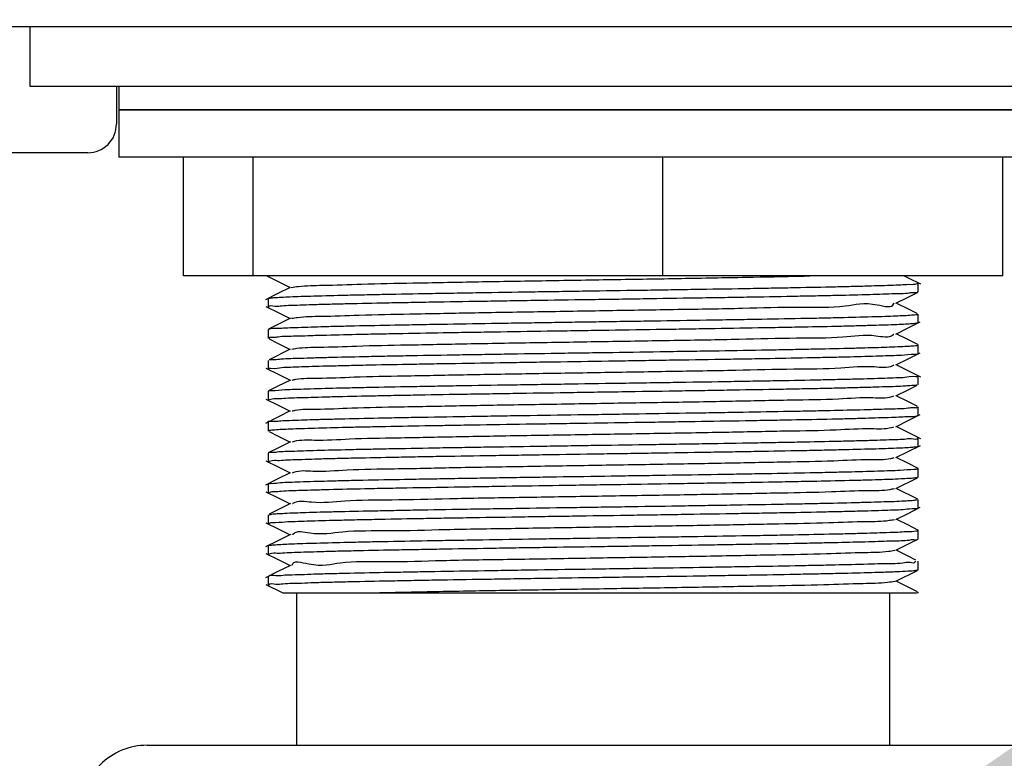
# Model space of a CAD drawing. Units: inches. Extents: x 0.2 to 10.8, y 0.2 to 8.2.
# Drawn here: x 4.9 to 5.1, y 6.5 to 6.6 of the extents above; entities that cross this region are included whole.
import ezdxf

# ---------------------------------------------------------------- set-up
doc = ezdxf.new("R2010")
doc.units = ezdxf.units.IN
doc.header["$MEASUREMENT"] = 0
doc.linetypes.add('PHANTOM', pattern=[0.49999999999999994, 0.25, -0.05, 0.05, -0.05, 0.05, -0.05])
doc.layers.add('TXT', color=7, linetype='PHANTOM', lineweight=50)
doc.styles.get("Standard").update_dxf_attribs({"font": 'ARIAL.TTF'})
doc.dimstyles.new('SLDDIMSTYLE0', dxfattribs={"dimtxt": 0.18, "dimasz": 0.12, "dimexe": 0, "dimexo": 0.0625, "dimgap": 0, "dimtad": 0, "dimtih": 1, "dimtoh": 1, "dimdec": 0, "dimrnd": 1e-09, "dimzin": 0, "dimdsep": 46, "dimlunit": 5, "dimtxsty": 'Standard', "dimsah": 1, "dimcen": 0.09, "dimadec": 0, "dimazin": 0, "dimtfac": 0.12, "dimtdec": 0, "dimtofl": 0, "dimtmove": 0, "dimatfit": 3, "dimfxl": 0, "dimfrac": 2, "dimtolj": 1, "dimtzin": 0, "dimarcsym": 0})

msp = doc.modelspace()

# ---------------------------------------------------------------- linework, layer by layer
at = {"color": 7, "linetype": 'Continuous', "lineweight": 25}
for p, q in [((5.137426679638978, 6.597320803077997), (4.855260017030121, 6.597320803077997)), ((4.897385014287446, 6.597320803077997), (4.897385014287446, 6.5869041678563)), ((4.897385014287446, 6.5869041678563), (5.095301676270611, 6.5869041678563)), ((4.912593346932823, 6.5869041678563), (4.912593346932823, 6.580204218588019)), ((4.913010009897275, 6.5869041678563), (4.913010009897275, 6.582737513767622)), ((4.913010009897275, 6.582737513767622), (4.913010009897275, 6.574404205590264)), ((4.913010009897275, 6.582737513767622), (4.996343344800998, 6.582737513767622)), ((5.079676680660783, 6.582737513767622), (4.913010009897275, 6.582737513767622)), ((4.996343344800998, 6.582737513767622), (5.079676680660783, 6.582737513767622)), ((4.907593342471079, 6.575204214126276), (4.601135012703856, 6.575204214126276)), ((5.079676680660783, 6.574404205590264), (4.913010009897275, 6.574404205590264)), ((4.924404368824224, 6.553570837370224), (4.924404368824224, 6.574404205590264)), ((4.936645559079616, 6.553570837370224), (4.936645559079616, 6.574404205590264)), ((5.008584539353821, 6.553570837370224), (5.008584539353821, 6.574404205590264)), ((5.068282321733834, 6.553570837370224), (5.068282321733834, 6.574404205590264)), ((4.936645559079616, 6.553570837370224), (4.924404368824224, 6.553570837370224)), ((5.008584539353821, 6.553570837370224), (4.936645559079616, 6.553570837370224)), ((4.939260008877269, 6.553570837370224), (4.939260008877269, 6.553453798722265)), ((5.068282321733834, 6.553570837370224), (5.008584539353821, 6.553570837370224)), ((5.053423204498735, 6.552312647460496), (5.053363065749019, 6.552330442810478)), ((5.053426675569749, 6.550742158936247), (5.053426675569749, 6.552302967572318)), ((4.939260008877269, 6.549591132233005), (4.939260008877269, 6.548029541383748)), ((5.053426675569749, 6.54531457719169), (5.053426675569749, 6.546875776934355)), ((4.939260008877269, 6.544160519412353), (4.939260008877269, 6.542599612999632)), ((5.053426675569749, 6.539887875436968), (5.053426675569749, 6.541448195189798)), ((4.943149447835027, 6.540694923891652), (4.939446413946124, 6.53884244751384)), ((4.939260008877269, 6.538735675413947), (4.939260008877269, 6.537174084564689)), ((5.053878935345205, 6.53580570037238), (5.049586430488143, 6.537952973344677)), ((5.053426675569749, 6.534458924819335), (5.053426675569749, 6.53601953790211)), ((4.939260008877269, 6.533305551476536), (4.939260008877269, 6.531743471744035)), ((5.053426675569749, 6.529033103054446), (5.053426675569749, 6.530592836147388)), ((4.939260008877269, 6.527880805254777), (4.939260008877269, 6.526318334415685)), ((5.053426675569749, 6.523603468000276), (5.053426675569749, 6.525163885529755)), ((4.939260008877269, 6.522451170200608), (4.939260008877269, 6.520888797138163)), ((5.053426675569749, 6.518177939565333), (5.053426675569749, 6.519738650424756)), ((4.939260008877269, 6.517025055105774), (4.939260008877269, 6.515462975373275)), ((5.049534003871558, 6.516217224437902), (5.053288578276171, 6.518095611627503)), ((5.053350263119139, 6.514359468121085), (5.049585428277498, 6.516242939696394)), ((5.053426675569749, 6.512747326744679), (5.053426675569749, 6.514308819817289)), ((4.939260008877269, 6.511595420051604), (4.939260008877269, 6.510034415862235)), ((4.939263644946375, 6.510024344867465), (4.939378477508709, 6.510006060634242)), ((5.053426675569749, 6.507321798309736), (5.053426675569749, 6.508883975818883)), ((5.049530991128583, 6.505360398745768), (5.053274504549863, 6.507233408219714)), ((4.939260008877269, 6.506168718296881), (4.939260008877269, 6.504607714107513)), ((5.053426675569749, 6.501891283265731), (5.053426675569749, 6.503454927424603)), ((5.049537639940664, 6.499933012554508), (5.053302230340684, 6.501816190799872)), ((4.939260008877269, 6.500740452115786), (4.939260008877269, 6.499179936809659)), ((5.053344139856542, 6.498083469476144), (5.049592260420795, 6.49996029223937)), ((4.938875153878702, 6.499358770299315), (4.941862719366091, 6.49786415645411)), ((4.941886937419655, 6.497912458118348), (4.958176643128473, 6.497912458118348)), ((4.944260013339013, 6.497912458118348), (4.944260013339013, 6.471111389948796)), ((4.958176643128473, 6.497912458118348), (5.052929866308932, 6.497912458118348)), ((5.048426677219044, 6.471111389948796), (5.048426677219044, 6.497912458118348)), ((5.053426675569749, 6.497912458118348), (5.053426675569749, 6.49802881232977)), ((4.918010014359019, 6.471111389948796), (5.039187303397525, 6.471111389948796)), ((5.039187303397525, 6.471111389948796), (5.074676676199039, 6.471111389948796))]:
    msp.add_line(p, q, dxfattribs=at)
at = {"color": 7, "linetype": 'Continuous', "lineweight": 25, "flags": 128}
for points in [[(4.939000320210548, 6.553570837370224), (4.941007595355667, 6.552566768969307), (4.943094430137263, 6.551522807695904)], [(5.053880310329322, 6.552089716702477), (5.0517059898917, 6.553177481914299), (5.050919663975405, 6.553570837370224)], [(4.943149637277283, 6.55155047848736), (4.940975212951974, 6.550462713275539), (4.938800709183138, 6.549374948063717)], [(5.049537114391179, 6.548782910458542), (5.051678209101516, 6.549854151416808), (5.053289922705084, 6.550660417658308)], [(4.938872458909835, 6.548210721512961), (4.941013168624617, 6.547139578331343), (4.943100394512806, 6.546095225951346)], [(5.053249974833232, 6.546976193552112), (5.051705910448174, 6.547748531296667), (5.049587597696881, 6.548808234610439)], [(4.943156836083011, 6.546123483402692), (4.940982796753254, 6.545035718190871), (4.939326484776, 6.544207061096921)], [(5.049527012841207, 6.543351319871406), (5.051667936442408, 6.544422365276375), (5.053808951709217, 6.545493508457994)], [(5.053365772939967, 6.54149229245816), (5.051706796549048, 6.542322122871888), (5.049588312688622, 6.543381923962309)], [(4.93943488241267, 6.542497925285449), (4.941014800272435, 6.541707596637615), (4.943094252917088, 6.540667350876845)], [(5.049528595600701, 6.537924031456794), (5.051669696422077, 6.53899527241506), (5.05381088890906, 6.540066415596677)], [(4.938873173901575, 6.537354971363958), (4.941013950837804, 6.53628382818234), (4.943099911740606, 6.535240062462233)], [(4.943156304422486, 6.535268319913578), (4.940982295647932, 6.534180554701757), (4.939329143078624, 6.53335346203418)], [(5.049536185513022, 6.53250016522487), (5.051677280223357, 6.533571308406489), (5.0532429410256, 6.534354499359)], [(5.053252578136492, 6.530694132754978), (5.051707975979868, 6.531466763829478), (5.049589204900538, 6.532526662696546)], [(4.938865712321105, 6.531927194066105), (4.941006776476238, 6.530856050884486), (4.943094491247668, 6.52981169850449)], [(4.943150052828038, 6.529839467072593), (4.94097564683585, 6.528751701860773), (4.938801161400137, 6.527663936648952)], [(5.049527342837394, 6.527068770191032), (5.051668272549637, 6.528139815596002), (5.053809287816446, 6.52921095877762)], [(5.053877957578722, 6.524950634659914), (5.051703539364453, 6.526038399871736), (5.049585691052241, 6.527097907632212)], [(4.939442686211408, 6.526214691168536), (4.941017990235585, 6.525426513606964), (4.943099538967133, 6.524384996749767)], [(4.943155821650285, 6.524413156424464), (4.940981782320528, 6.523325391212643), (4.939396706742567, 6.522532422595306)], [(5.049534908305554, 6.521643632862681), (5.051676119125659, 6.522714776044299), (5.05381740327825, 6.523785919225917)], [(4.93886328012698, 6.521073790556659), (4.941004442058761, 6.520002549598392), (4.943095835676581, 6.518956241685431)], [(5.053313486877315, 6.519808854058202), (5.05170942429647, 6.520611209233771), (5.049590298776789, 6.521671303654137)], [(4.943151592810248, 6.518984205806831), (4.940977168484938, 6.517896440595011), (4.938802664716103, 6.51680867538319)], [(4.938877738848841, 6.515642004416227), (4.941018491340906, 6.514570959011257), (4.943099215081987, 6.513529833260653)], [(4.943155448876813, 6.513557895158701), (4.94098133010353, 6.512470227723528), (4.939422721442043, 6.511690458953707)], [(5.049528369492202, 6.510784558307638), (5.051669513090861, 6.511855701489255), (5.05381076057721, 6.512926746894225)], [(4.938873161679494, 6.510214129341725), (4.941014360277518, 6.509142986160107), (4.943097314548386, 6.508100882643021)], [(5.053365497943145, 6.508927877533949), (5.051710389840872, 6.509755850191361), (5.049591178766623, 6.510816042388375)], [(4.943153432233443, 6.508128944541069), (4.940978989575012, 6.507041179329248), (4.938804467473055, 6.505953511894075)], [(4.938870576709355, 6.504790067556506), (4.94101153086576, 6.503718924374887), (4.943098830086434, 6.502674571994891)], [(5.053047858279212, 6.503655760660116), (5.051703447698846, 6.504328366223453), (5.049585831606173, 6.505387873983929)], [(4.94315494166045, 6.502702633892939), (4.940980700666357, 6.501614966457766), (4.938806374117696, 6.500527201245945)]]:
    msp.add_lwpolyline(points, dxfattribs=at)
at = {"color": 7, "linetype": 'Continuous', "lineweight": 25}
for centre, radius, start, end in [((4.907593454896116, 6.580204106162983), 0.004999892037971332, 269.9987116761633, 0.001288323837487424), ((4.918009863059318, 6.459444874356747), 0.01166651559303178, 89.99925694743845, 180.0004729463782)]:
    msp.add_arc(centre, radius, start, end, dxfattribs=at)
for points, knots in [([(4.939812831935454, 6.553570837370224), (4.939711345014048, 6.553568385008286), (4.93955638773196, 6.55356464057171), (4.939177211121468, 6.553446678702498), (4.939329258048832, 6.55343403943441), (4.939390320705229, 6.553428963453607)], [0, 0, 0, 0, 0.531782062317258, 0.8119617966407825, 1, 1, 1, 1]), ([(4.943312740948651, 6.551549989604117), (4.943735262331808, 6.551612939438008), (4.945560965849384, 6.551884943974923), (4.949696374639258, 6.551915790529583), (4.956391602234069, 6.552176538953931), (4.965263549985586, 6.552338171510188), (4.975810366981159, 6.552543036927786), (4.987471298913659, 6.55273550538799), (4.999611100770768, 6.552932756487643), (5.011574174802107, 6.553126565885584), (5.022714330110696, 6.553327867696187), (5.030222276558868, 6.553463489310086), (5.033949075234731, 6.553559758642206), (5.034377957288834, 6.553570837370224)], [0, 0, 0, 0, 0.01406046664163267, 0.06075489769206974, 0.1357998535805402, 0.2348959686615629, 0.3528783196714018, 0.4832187749724733, 0.6189490988198058, 0.7527152317795028, 0.8772303293122651, 0.9858715983540952, 0.9999999999999999, 0.9999999999999999, 0.9999999999999999, 0.9999999999999999]), ([(4.939286506348945, 6.549617434151386), (4.939286285894041, 6.549617499352032), (4.939169235610112, 6.549652117561883), (4.93999114883242, 6.549715799193082), (4.940732134323524, 6.54980909577004), (4.942909669310962, 6.549902127768136), (4.945104406295007, 6.549989227971893), (4.948407154984346, 6.550089772955237), (4.952110525202206, 6.550180443665152), (4.956256644840124, 6.550273649585229), (4.961153949274238, 6.550376953658423), (4.966387086144486, 6.550470906407162), (4.971906069316109, 6.550562879245295), (4.977886668467774, 6.550661357878897), (4.984038101762945, 6.550762330878059), (4.990311948995267, 6.550857087795614), (4.996700104858734, 6.550950409385824), (5.003076940617594, 6.551046522649766), (5.009397998284586, 6.551146774210717), (5.015473237557986, 6.551243586800738), (5.021356364390685, 6.551335085781666), (5.027011949717219, 6.551433480195987), (5.032089227189017, 6.551529793018237), (5.036815275344444, 6.551626491230507), (5.041167199482444, 6.55172508189008), (5.044675449132966, 6.551810651790505), (5.047705749896332, 6.55192273598089), (5.050273984172969, 6.551997625811049), (5.051794357480317, 6.552143962114822), (5.052856942843858, 6.552027302272087), (5.053357958378308, 6.552280172024848), (5.0534031236196, 6.552302967572318)], [0, 0, 0, 0, 6.028724631453399e-06, 0.003200944572146366, 0.009750536308692114, 0.03328898112581768, 0.05042675915478839, 0.07017771051418206, 0.1190962633667644, 0.1482910534152337, 0.1790331062070114, 0.2478317177175905, 0.2857956604620616, 0.3240648285465186, 0.4049896807188871, 0.447443761699817, 0.488925933564962, 0.5728534007599857, 0.6150111182940176, 0.6550296397564092, 0.7324977110489386, 0.7696062669912551, 0.8036496535485477, 0.8659256353839861, 0.8938021371221813, 0.9180333573948367, 0.9581012716042705, 0.9736078465715909, 0.9853012523367399, 0.998674946305534, 1, 1, 1, 1]), ([(5.05326131081339, 6.550717616997535), (5.053275742791807, 6.550705786237227), (5.053440648901771, 6.550570602785325), (5.052419482132267, 6.550648821154334), (5.05141071087967, 6.550420408020252), (5.049065453393067, 6.550420761860891), (5.046635802850341, 6.550308395865724), (5.043143345250644, 6.550211617994423), (5.039248460568227, 6.550117809074295), (5.034928647174174, 6.550027664229728), (5.029884644268837, 6.549926585986181), (5.024521510177808, 6.549827321136846), (5.018888735512709, 6.549736033790898), (5.012830055392342, 6.54964025643125), (5.006619654884203, 6.549541863198044), (5.000305884019753, 6.549442336995095), (4.993916782579199, 6.549347376324375), (4.987558915379695, 6.549254387772088), (4.981276080714279, 6.549155615786241), (4.975277087219657, 6.549056990859937), (4.969488924795387, 6.548962290492977), (4.963945329295635, 6.548866532055213), (4.959013368360832, 6.548773253591352), (4.954444350400052, 6.548675822057875), (4.950272003737346, 6.548571833391871), (4.946942878311779, 6.548495663834441), (4.944201195033679, 6.548354298165687), (4.941705090993611, 6.548336100934624), (4.940690394971281, 6.548079508043331), (4.93918219194013, 6.548434146869474), (4.939308452308251, 6.548040678342642), (4.939312026054139, 6.548029541383748)], [0, 0, 0, 0, 0.000454384010760169, 0.005191990832868747, 0.01323198809800873, 0.03970493251026268, 0.05827345578557667, 0.07935391745884023, 0.1307553640123277, 0.1610907860205502, 0.19284596794136, 0.2633922891071432, 0.3020779855590054, 0.3409299340416148, 0.4226693826625181, 0.4653445769534566, 0.5069135291094924, 0.5906311031029627, 0.6324845336710233, 0.672083856272197, 0.7483408902635994, 0.7846538781740061, 0.8178193846361891, 0.8780202784719237, 0.9047000571577695, 0.9276938233763402, 0.9650561005136005, 0.9791008648168594, 0.989340049687366, 0.9996982746513061, 1, 1, 1, 1]), ([(4.943377132982566, 6.546123092296098), (4.943724042901892, 6.546181444454654), (4.945424950529795, 6.546467546483056), (4.94939572318855, 6.546464030033425), (4.955959773406101, 6.546745276174436), (4.964721562752831, 6.546897070336992), (4.97519092113048, 6.547105489550715), (4.98680397175806, 6.547297583881594), (4.998938698310409, 6.54748994075672), (5.010914435638831, 6.547703851989465), (5.022166663408227, 6.54783774115607), (5.031818773333529, 6.548217561510554), (5.040112824441604, 6.547909555472971), (5.044732434078197, 6.549177567898052), (5.0489091550593, 6.5477766845751), (5.049184358402127, 6.548756044503076), (5.049191907823481, 6.548782910458542)], [0, 0, 0, 0, 0.009957130784404116, 0.04882005027739041, 0.1119895867116441, 0.1962632900216514, 0.2969076988221718, 0.4086044447916686, 0.5252420163710435, 0.6405299113355598, 0.7482718989670504, 0.8425359030923316, 0.9183665439330495, 0.9714676892812054, 0.9992172971680688, 1, 1, 1, 1]), ([(4.939336274662907, 6.544187505767271), (4.939359487743748, 6.544199693254336), (4.939825241558762, 6.544444226439516), (4.940872443440458, 6.544317187634503), (4.942368810809047, 6.544470456516194), (4.944919509733301, 6.544537098239853), (4.947945744517765, 6.544650372885236), (4.951436647610674, 6.544739300233341), (4.955773161376621, 6.544839784499549), (4.960496969328663, 6.544931151561361), (4.965561541307336, 6.545026268394449), (4.971207313037298, 6.545128450759566), (4.977089008411281, 6.545223832987111), (4.983157813994785, 6.545316218492015), (4.987866272621884, 6.545388644183338), (4.992612475871117, 6.545462440493708), (4.997436043688206, 6.545537959966292), (5.002240944780019, 6.545610077740182), (5.008518740373494, 6.545702645184456), (5.014671207112124, 6.545797846597333), (5.020659073971866, 6.545898926457689), (5.026188505947517, 6.545995431133468), (5.031423567445015, 6.546086850254116), (5.036334601868185, 6.546186311758642), (5.040495580428841, 6.546280717235059), (5.044206219849336, 6.546377172004085), (5.047518727576485, 6.546476879738622), (5.04975810054877, 6.546559851040107), (5.051854981738468, 6.546651535184748), (5.052722863475591, 6.5467488026812), (5.053520874447291, 6.546821273583043), (5.053338120378362, 6.546866044469603), (5.053298392607239, 6.546875776934355)], [0, 0, 0, 0, 0.0006873451639970494, 0.0137910876431203, 0.0257840679484998, 0.04072055959425963, 0.08053382024209844, 0.1054825120131924, 0.1324085816466598, 0.1944800135114158, 0.2295774739853834, 0.2654612549960376, 0.3427981254282531, 0.3840888187167183, 0.4248854464528075, 0.4664870617626304, 0.5087696077028394, 0.5515987775783913, 0.5927087799604409, 0.6736826474585533, 0.713221532653072, 0.7500103276162218, 0.8189452699951479, 0.8507366469537562, 0.8790574438251131, 0.9281848358008852, 0.9486465689077783, 0.9653090384619781, 0.9891037826696613, 0.995948074596172, 0.9991191771215157, 1, 1, 1, 1]), ([(5.053365112947592, 6.545287004176882), (5.053028876243403, 6.545234987334123), (5.05231246110526, 6.545124155729102), (5.051087480719958, 6.545067341641589), (5.048821194472275, 6.544949439968434), (5.046048189785365, 6.544869780068002), (5.042807782182996, 6.544778972914434), (5.038690402773086, 6.544676556056732), (5.034169073867464, 6.544578498594918), (5.029288180192418, 6.544488990351073), (5.023785367934561, 6.544392108081684), (5.018024301575029, 6.544293893252012), (5.012053580378706, 6.544195982619984), (5.005785899930738, 6.544100568597397), (4.999434691215002, 6.544006841009185), (4.993047298722908, 6.543908185253099), (4.986721632685165, 6.543808331480577), (4.980496563069911, 6.543714191402636), (4.974412708064941, 6.543619075663347), (4.968742289603196, 6.543524499870086), (4.963345100588522, 6.543424631226642), (4.958251655608253, 6.543326286186931), (4.953873558882822, 6.543238286928962), (4.949924607719052, 6.543137608942523), (4.946372387885925, 6.54304535727944), (4.943845162254731, 6.542919892484311), (4.94152180592691, 6.54298370415264), (4.940326800860484, 6.542656953172306), (4.939367565297777, 6.542840039011031), (4.939452042058549, 6.542623755108978), (4.939461471549954, 6.542599612999632)], [0, 0, 0, 0, 0.008943887776289376, 0.01905662444632457, 0.03222327389177371, 0.0686573213915509, 0.09201509449957636, 0.1175012930447957, 0.1769994177185271, 0.2109793486606198, 0.2459173665285525, 0.3217764541689705, 0.3625494267300963, 0.4030016390951551, 0.4866703919015146, 0.5296397273029501, 0.5710456277569315, 0.6530912888994104, 0.6934125751436891, 0.7311039955219248, 0.8022769988976608, 0.8354046588190519, 0.865132557628771, 0.9174105278745259, 0.9396120437501649, 0.958028119325989, 0.9855265470377348, 0.9943102099856936, 0.9993648924798624, 1, 1, 1, 1]), ([(4.943413163677447, 6.54069453278506), (4.943701467457464, 6.540748936645997), (4.945285334473965, 6.541047817503215), (4.949107388821281, 6.541013369489235), (4.955531157909897, 6.541312924036988), (4.964187453291309, 6.541456790305537), (4.974572840479807, 6.54166764581089), (4.986140577072807, 6.54185855156185), (4.998260732349163, 6.542052945512454), (5.010271327587627, 6.542260050918687), (5.021551009324242, 6.542416814430685), (5.03139707479091, 6.542728266614421), (5.039535269120879, 6.542600541487724), (5.044894018751348, 6.543487869767961), (5.048334902856077, 6.542608027616429), (5.049140354144258, 6.543321825375057), (5.049173635812338, 6.543351319871406)], [0, 0, 0, 0, 0.008309635623858376, 0.04565100666750752, 0.1076978310585881, 0.1908870475921948, 0.2908931824782937, 0.4021803367585978, 0.5188074481173708, 0.63444729924776, 0.7428019086498963, 0.8381002508283357, 0.9150334877668581, 0.9696342629086333, 0.9987452718771471, 1, 1, 1, 1]), ([(4.939487199030526, 6.538760901789197), (4.939531034850045, 6.538786028631482), (4.939796717781451, 6.538938319000149), (4.940515718413341, 6.538869611692499), (4.942256853445469, 6.539075028594569), (4.944569933700286, 6.539103870630256), (4.947345567971989, 6.539204679042784), (4.951052097715917, 6.539298145159781), (4.955189025156169, 6.539396865843107), (4.959717106317629, 6.539492040791949), (4.964936410865835, 6.539591058556009), (4.970452801850456, 6.539683388441915), (4.976217887291434, 6.539779257216331), (4.982363121490828, 6.539880506683469), (4.988635909394604, 6.539976864035218), (4.9949881415598, 6.540069494994188), (5.001366394877893, 6.54016498326415), (5.007688252021278, 6.540265056815278), (5.013911174908458, 6.540362845542295), (5.019803172136054, 6.540454484324361), (5.025461194228113, 6.540549350615303), (5.030853353298179, 6.540651620815726), (5.035593587045572, 6.540747457405943), (5.039954964897185, 6.54083840001142), (5.043897869200785, 6.540938225716349), (5.046982787829412, 6.541031082047198), (5.049419084229577, 6.541116605460718), (5.051701427727265, 6.54123151257333), (5.052367552851796, 6.541280446787987), (5.05366943853304, 6.54138739632494), (5.053382122830059, 6.541468389139927), (5.053357333593015, 6.541475377098013)], [0, 0, 0, 0, 0.001319296513485632, 0.007996076472117756, 0.01789859404650141, 0.04801460813448689, 0.06834575976536911, 0.09105601766281221, 0.1454804757703001, 0.1771916935524858, 0.210159166163917, 0.2827654058162164, 0.3222833635292834, 0.3617925019216671, 0.444396844765117, 0.4872667751236115, 0.5288635091486128, 0.612153203099081, 0.6535419560939796, 0.6925364982062634, 0.7671211925459532, 0.8023627436551135, 0.8343594987035953, 0.8918318688448282, 0.9169541946174463, 0.9383475149347063, 0.9722357690333422, 0.9844127299740032, 0.9928011636488241, 0.9993788934649237, 1, 1, 1, 1]), ([(5.053345582062103, 6.539859617985622), (5.053326013894675, 6.539847865261768), (5.053153190820604, 6.539744066994889), (5.052147912874205, 6.539779965371991), (5.050680906600614, 6.539589249968988), (5.048644616908527, 6.539537147696548), (5.045640963580795, 6.539418507342217), (5.042156384426735, 6.539330045951654), (5.038242193695105, 6.539240914597287), (5.033536501296649, 6.539143323588056), (5.02847765580101, 6.539044903815408), (5.023111944663002, 6.538948840053294), (5.017240702784473, 6.538853201332092), (5.011174819726746, 6.538759333638244), (5.004963139807148, 6.53866135688637), (4.998588357784077, 6.538560811998174), (4.992199607117965, 6.538467166049493), (4.985842323143023, 6.538372065751713), (4.979682729189812, 6.538275829856262), (4.973691625458124, 6.538174999054323), (4.967905752909501, 6.538078930201012), (4.962655703345649, 6.53798829033949), (4.95773891755664, 6.537892346420338), (4.953174388840016, 6.537789740660704), (4.949434296441053, 6.537694878741551), (4.946105866919944, 6.537621931623834), (4.943352443480111, 6.53748906688227), (4.941364790709552, 6.537470376864604), (4.940597517232588, 6.537172435261779), (4.939237401030482, 6.537316057380367), (4.939302931859094, 6.537184342787906), (4.939308035544683, 6.537174084564689)], [0, 0, 0, 0, 0.0005973655288008343, 0.005275841358657607, 0.02510153937759676, 0.04042436328496441, 0.05848660424740603, 0.1042376502886598, 0.1319696894232744, 0.1614079228979779, 0.2279428472421177, 0.2649623977603134, 0.3024610537169612, 0.3822816285213243, 0.4244155700540605, 0.4657475948880516, 0.5498556098165795, 0.5923539028106589, 0.6328594994116807, 0.7117726800619358, 0.7498440911991278, 0.784956520644641, 0.8497784109035148, 0.879131556811719, 0.904893518747804, 0.9483192957600887, 0.9656480265536531, 0.9791608210370046, 0.9963195129113995, 0.9997133555409558, 1, 1, 1, 1]), ([(4.943459192034613, 6.535268124360281), (4.943683905215551, 6.535317750659568), (4.945151038727079, 6.535641756605431), (4.948825181687694, 6.535551741236945), (4.955111593325801, 6.535886414445121), (4.963656553691965, 6.536013867439181), (4.973960313922001, 6.536230798966047), (4.985477808976938, 6.536419465549791), (4.997583915300053, 6.53661535497231), (5.009621042001186, 6.536818506065059), (5.020948447238722, 6.536988376279649), (5.030915319356073, 6.537260077365191), (5.039093877247267, 6.537239067673589), (5.044757665990692, 6.537895716672306), (5.048091927678608, 6.537335565304629), (5.0491065360267, 6.537890437945654), (5.049168141986914, 6.537924129233442)], [0, 0, 0, 0, 0.006520052759223441, 0.0425688776247759, 0.1032507387141, 0.1855034783353992, 0.284702257003869, 0.3956142675819801, 0.5121648237675229, 0.6280719377393714, 0.7370984745540624, 0.8332457537615042, 0.9114533722045821, 0.9673011057581943, 0.998014557260914, 1, 1, 1, 1]), ([(4.939339544069582, 6.533332733384749), (4.939360430241049, 6.533344911047733), (4.939536573990368, 6.533447611498087), (4.94054259577401, 6.533419054519372), (4.942016293415337, 6.533605443523212), (4.944055420335109, 6.53365662979184), (4.947062849724966, 6.533772589414051), (4.950550384477582, 6.533863343975085), (4.954467621890552, 6.533953875026555), (4.959175904287068, 6.534050670794387), (4.964237110569277, 6.534147795431553), (4.9696048732266, 6.534245172935502), (4.975477584075029, 6.534343906339696), (4.981544714971339, 6.534435759311991), (4.987757327366545, 6.534531915285839), (4.994132377760003, 6.534631860353874), (5.000521006936105, 6.534728660586151), (5.006877919419101, 6.534822346174534), (5.013036519903798, 6.534916536815844), (5.019026306905894, 6.535016323775095), (5.024810490815249, 6.535115922737416), (5.030058355945266, 6.535206822359573), (5.03497269035234, 6.535301245460473), (5.039534619622794, 6.535403626097079), (5.043271344735924, 6.535501152548719), (5.046597471669368, 6.535574802515651), (5.049345678919898, 6.53570447774562), (5.05133385670298, 6.535723207256489), (5.052085020191313, 6.536015310079951), (5.053454353538597, 6.535881399347971), (5.053384316515732, 6.53600962054705), (5.053378899454996, 6.53601953790211)], [0, 0, 0, 0, 0.0006327690115413627, 0.005336464192379832, 0.02521120627595591, 0.04055723980614853, 0.05864115500199241, 0.1044337257641106, 0.1321848537657452, 0.1616399620110939, 0.2282040991285593, 0.2652358533006337, 0.3027445432524019, 0.3825793739475514, 0.4247174165724575, 0.4660512114025094, 0.5501564379917432, 0.592650065652803, 0.633149080892997, 0.7120429710321057, 0.7501016323009052, 0.785199957278087, 0.8499882026146839, 0.8793219198865796, 0.9050639779696404, 0.9484457071433885, 0.9657501326264433, 0.9792385536960548, 0.9963486910013925, 0.9997175870446362, 1, 1, 1, 1]), ([(5.053202504270505, 6.534435360647105), (5.053158949840461, 6.534410028797813), (5.052895126121832, 6.534256585332398), (5.052177401308969, 6.534324606662456), (5.050440658761896, 6.534116700625622), (5.048130576756917, 6.534091011450949), (5.045358549100732, 6.533990337919426), (5.042746108452173, 6.533923605530839), (5.039816612892198, 6.533849479540063), (5.03654412405073, 6.533774711341183), (5.032995754686349, 6.533701034268294), (5.027778550577659, 6.533604874460275), (5.022264150742358, 6.533511096163306), (5.016500731281329, 6.533414191732391), (5.010356551067384, 6.533313234973435), (5.004084450930137, 6.533220382976121), (4.997732677993217, 6.533125372112022), (4.991354229650773, 6.533027818670809), (4.985031828756026, 6.532926996229123), (4.978807991610152, 6.532831905575004), (4.972914508412799, 6.532739995514687), (4.967254710152931, 6.532643295527384), (4.961860534905501, 6.532540617467913), (4.957117554790395, 6.53244852406261), (4.95275399893894, 6.532355761285194), (4.948806860283913, 6.53225800944626), (4.945722259917845, 6.532153677782115), (4.943266484511273, 6.532116105386472), (4.940798511896792, 6.531907555462809), (4.940184305125825, 6.532028657595731), (4.939196135242468, 6.531747066830059), (4.939298441640703, 6.53172394933117), (4.939325415343911, 6.531717854262193)], [0, 0, 0, 0, 0.001315366005264178, 0.00796761088402128, 0.0178461079764108, 0.04791313444395889, 0.06822048554204532, 0.09090899169235851, 0.1166027961546459, 0.1452927225063927, 0.1769850734905123, 0.2099356725347733, 0.2825129516523532, 0.3220189439076308, 0.3615183182894595, 0.4441088975298909, 0.4869750337461244, 0.5285702526015299, 0.611863243897556, 0.6532569425385921, 0.6922583909149167, 0.7668631205891471, 0.8021177752415508, 0.8341287824420895, 0.8916351959242359, 0.9167773550935766, 0.9381910722143534, 0.9721232316629009, 0.9843244006878484, 0.9977742667269952, 0.9994131719055631, 1, 1, 1, 1]), ([(4.943479144581898, 6.529839271519298), (4.94365642720429, 6.529885116136788), (4.945012390691434, 6.530235763180263), (4.948556639420093, 6.530088340373751), (4.954694775214357, 6.530460366817763), (4.963133939957141, 6.530571016965697), (4.97334933849181, 6.530793821390572), (4.984817432957225, 6.530980190724963), (4.996907315581812, 6.531177791943084), (5.008966309221961, 6.531377627064408), (5.020347868450053, 6.531557271007823), (5.030413027602234, 6.531800839786808), (5.038678445373666, 6.531854495442804), (5.044548331377706, 6.532350226355355), (5.047915244564448, 6.532020743284143), (5.049077792338339, 6.532461023574989), (5.049181402944834, 6.532500263001518)], [0, 0, 0, 0, 0.005187223485968304, 0.03967498648054468, 0.09917104562142776, 0.1802518027737603, 0.2787128904254853, 0.3890998438240316, 0.5055264373328379, 0.6216681008034932, 0.7312015112902828, 0.8282859608813044, 0.9075205863277499, 0.964813321796111, 0.9968640316113432, 1, 1, 1, 1]), ([(4.939302706717353, 6.527880805254777), (4.939294766553205, 6.527888399564576), (4.939022578548557, 6.528148731717939), (4.940657660447171, 6.527973405505344), (4.941503166594904, 6.528159207170157), (4.943974298816471, 6.52821250645021), (4.946633253674286, 6.528332322878118), (4.949903688791636, 6.528412790491264), (4.954015370841816, 6.528516583457894), (4.958543664470738, 6.528615050061767), (4.963426170236946, 6.528706921019019), (4.968931177619218, 6.528802861395623), (4.974693818367513, 6.528899355979692), (4.98066590883776, 6.528997926850774), (4.986934284606333, 6.529096415466479), (4.993285949317137, 6.529188084418419), (4.999673478911729, 6.529284303313536), (5.0059986099835, 6.529383083920092), (5.012222747113351, 6.529480612991477), (5.018305425287725, 6.529575354795463), (5.023974096877344, 6.529668721878939), (5.029369271580748, 6.529767737364454), (5.034460334937242, 6.529869623004798), (5.038835687357281, 6.529957857827354), (5.042781434777401, 6.530056476902992), (5.046330966399512, 6.530147693554228), (5.048853433821941, 6.530274122888962), (5.05117784163592, 6.530214114734093), (5.052362327953609, 6.530534665871555), (5.053327081305715, 6.530355028474776), (5.05323577763451, 6.530568570314547), (5.053225402339319, 6.530592836147388)], [0, 0, 0, 0, 0.0002813070728472212, 0.00964317732330488, 0.01977349173189437, 0.03295486150611364, 0.06940989528127381, 0.09277319865382065, 0.1182616563023472, 0.1777552897980208, 0.2117279952970779, 0.2466558218530583, 0.3224851839722496, 0.3632386188782012, 0.4036692444124325, 0.4872868293924266, 0.5302265996345386, 0.5716017908457122, 0.6535802396725919, 0.6938651444483377, 0.7315204093396986, 0.8026182767453637, 0.8357072231893065, 0.8653975941991028, 0.9176004247804893, 0.9397647950613911, 0.9581462429992319, 0.9855785500139054, 0.9943302573983983, 0.999355718643393, 0.9999999999999999, 0.9999999999999999, 0.9999999999999999, 0.9999999999999999]), ([(5.053348050922471, 6.529004650049804), (5.053326431181861, 6.528993006993973), (5.052866460558842, 6.5287452952503), (5.05182028130318, 6.528881080407221), (5.050329080030276, 6.528724855082525), (5.04778131541731, 6.528657017496107), (5.044758836262926, 6.528540854779854), (5.041270992835593, 6.528454053303251), (5.036937276427349, 6.528355425873414), (5.03221606424266, 6.528262418417995), (5.027153840350445, 6.528166240198601), (5.021509849117973, 6.528064790136052), (5.01562960204647, 6.527972762118933), (5.009562026194737, 6.527878753261047), (5.003244606825282, 6.527780055426286), (4.996868310943386, 6.527679605364224), (4.990479658562974, 6.527585913094975), (4.984201162501495, 6.52749219829402), (4.97804769422476, 6.527394318681915), (4.972058493934948, 6.527292578220973), (4.966527077748507, 6.527199448611365), (4.961289813005978, 6.527107793238953), (4.956376346512472, 6.527007080422822), (4.952212506092313, 6.526912029345144), (4.948498654826498, 6.526819263691377), (4.945182938703885, 6.526719169877718), (4.942939930182645, 6.526634451977898), (4.940839578193882, 6.526541177910127), (4.939968368585192, 6.526444461701679), (4.939166204135592, 6.526374675583027), (4.93935003966403, 6.52632839892702), (4.939390021264244, 6.526318334415685)], [0, 0, 0, 0, 0.0006437731632824872, 0.01369659092257287, 0.02566522959140441, 0.04057938020833918, 0.08034998204030813, 0.1052783428933381, 0.1321861004887745, 0.1942254992035554, 0.2293092092272115, 0.2651813990600396, 0.3425006108190486, 0.3837854498856035, 0.4245784164804328, 0.5084614373097401, 0.551293288090868, 0.592408122208585, 0.6733979287812017, 0.7129479792903692, 0.7497494028593992, 0.8187152082928556, 0.850524894209502, 0.8788645836092789, 0.9280336456549559, 0.9485184928657173, 0.9652045688137455, 0.9890487166275781, 0.9959173582528001, 0.9991120837656471, 1, 1, 1, 1]), ([(4.943505104282009, 6.524412960871167), (4.943631411547624, 6.524454038124795), (4.944871438561368, 6.524857315829379), (4.948299630584127, 6.524601575550848), (4.954284587751823, 6.525046514330823), (4.96261557910484, 6.525123230929751), (4.972743882559711, 6.525358607389203), (4.984158538379248, 6.525540750018501), (4.996230896163535, 6.525739746270754), (5.008309963983761, 6.525938170143168), (5.019742981076923, 6.526121881957354), (5.029902048582879, 6.526353076201171), (5.038267411111283, 6.526441127970242), (5.044304342836323, 6.526861316591016), (5.04776534590373, 6.526641987872743), (5.049041899971574, 6.527026770666693), (5.049181561831887, 6.52706886796768)], [0, 0, 0, 0, 0.003761791066370719, 0.03693154562142099, 0.09501987480683106, 0.1751122360283288, 0.2727008800943746, 0.3826470065951061, 0.4989210028037928, 0.6152577620155474, 0.7253897955553023, 0.8232626132040444, 0.903721608967982, 0.962231523538968, 0.9958679261485465, 1, 1, 1, 1]), ([(4.939423833651418, 6.522478156555525), (4.93941092570691, 6.522489041479312), (4.93924944480069, 6.522625214001285), (4.940273967395019, 6.52254403016329), (4.941283336245137, 6.522777620530152), (4.943634089074095, 6.522771842470773), (4.946066868853656, 6.522883483152284), (4.949562636222407, 6.522980716151617), (4.953460419928814, 6.523077688161768), (4.957783097111307, 6.523166558203907), (4.962829468869514, 6.523266720543858), (4.968194678694666, 6.523367020964566), (4.97382923299346, 6.523460730486719), (4.979889154405292, 6.523554969608267), (4.986100488096264, 6.523650926049052), (4.992414848181259, 6.523749923281909), (4.998803833850375, 6.523848102474754), (5.005161321444271, 6.523939837907575), (5.011443469246487, 6.524037083549641), (5.017441160029692, 6.524134701025548), (5.023227637520666, 6.524233166479693), (5.028769341761001, 6.524328691978099), (5.033698874842157, 6.524420851327556), (5.038265364623998, 6.524516868582225), (5.042434558231764, 6.52462406631617), (5.045760974196257, 6.524700721118364), (5.048496659684588, 6.52483868516438), (5.050993768509791, 6.524856580362588), (5.051996405329968, 6.525110513091962), (5.053519773686029, 6.524766596201408), (5.053378783370792, 6.525153048048535), (5.053374829502013, 6.525163885529755)], [0, 0, 0, 0, 0.0004139434505456406, 0.005178513393813249, 0.013243869675232, 0.03976512524709858, 0.0583574515603274, 0.07946044588130392, 0.1309045630335575, 0.161259612675563, 0.1930325016771706, 0.2636101072129545, 0.3023090646448666, 0.3411718084365561, 0.422927278205145, 0.4656074834443355, 0.5071791233446615, 0.5908957754647317, 0.6327454715745173, 0.6723391759800319, 0.7485788857105685, 0.7848799872223597, 0.818032167422674, 0.8782010281601649, 0.9048623116231629, 0.9278366042107743, 0.9651550929760564, 0.9791759226759983, 0.9893919017712243, 0.99970251128006, 1, 1, 1, 1]), ([(5.053400789202124, 6.523578339401674), (5.05340114687758, 6.52357824159549), (5.053518233452515, 6.523546224326857), (5.05269988569135, 6.523477473694408), (5.051962508371745, 6.523387776453077), (5.049788272463533, 6.523289638363346), (5.047597198502442, 6.523205881288138), (5.044297624689309, 6.523106013369206), (5.040597479845559, 6.52301289449076), (5.036454280543791, 6.522917961143091), (5.031559411469618, 6.522815511171651), (5.026328412981075, 6.522724400514486), (5.020811376181832, 6.522631333244114), (5.014832154591661, 6.522531597591835), (5.008681746884329, 6.522432280354139), (5.002408611705154, 6.52233946122515), (4.99602056275555, 6.522244999068784), (4.989643524881862, 6.522146253701829), (4.983321907176191, 6.522045813597569), (4.977245432232835, 6.521952125111279), (4.971360780885546, 6.521859312024286), (4.965703520717963, 6.521758969919858), (4.960623650523865, 6.521661829088249), (4.955896512178825, 6.521569013228198), (4.951538588667116, 6.52146975506659), (4.948036933513438, 6.521384089061582), (4.944957658409679, 6.521267021591218), (4.9424681454111, 6.521201834165497), (4.940767794051566, 6.521042148903287), (4.940185262536806, 6.521196394588181), (4.939203037357283, 6.520889315464409), (4.939292718759738, 6.520869385201143), (4.939313162707675, 6.520864841859342)], [0, 0, 0, 0, 9.705691322659208e-06, 0.003177199139541663, 0.009698819382833417, 0.0331738918360131, 0.05027627417797629, 0.06999194027456297, 0.1188370409700263, 0.1479935084330663, 0.1786982206531359, 0.2474217400008714, 0.2853483022614334, 0.3235819843938859, 0.4044385711076293, 0.4468602287453323, 0.4883129666272251, 0.5721872236665155, 0.6143214786292998, 0.6543198979066838, 0.7317556850378493, 0.7688523856864491, 0.8028871906699627, 0.8651549641053435, 0.8930322610817328, 0.9172674723808883, 0.9573525629645114, 0.9728720584761301, 0.9845813373306691, 0.9979978374479682, 0.9995435831080084, 1, 1, 1, 1]), ([(4.943510536997028, 6.518984010253535), (4.943600105169788, 6.519021362539768), (4.944719793025915, 6.519488301855442), (4.948063591817524, 6.51910310050295), (4.953873673194059, 6.519637905552336), (4.962107304981386, 6.519673604664043), (4.972139776642944, 6.519923859465501), (4.983502598766582, 6.520101104182872), (4.99555438197604, 6.520301728873028), (5.007650460252348, 6.520498828747171), (5.0191367670001, 6.520686275617001), (5.029381537347268, 6.520906458781851), (5.037856065185258, 6.52102421211014), (5.044041787031396, 6.521380404483365), (5.047627919618295, 6.521257073562758), (5.04902085803229, 6.521596490298937), (5.04921512977744, 6.521643828415977)], [0, 0, 0, 0, 0.002746175348504864, 0.03432981932949886, 0.09119202896229471, 0.1700548549898292, 0.2668408123690236, 0.376181498541952, 0.4922507740581226, 0.6087363050997596, 0.7192995356766166, 0.8180396552419581, 0.8994718736287196, 0.9593837191731395, 0.9943352874194207, 1, 1, 1, 1]), ([(4.939303922814415, 6.517025055105774), (4.939294536098556, 6.517032450496511), (4.939193269390856, 6.517112234191175), (4.940563825392874, 6.517119520443363), (4.941179346547831, 6.517282390358016), (4.943132624753887, 6.517340329196815), (4.945801759593481, 6.517453786896468), (4.949088076365312, 6.517536898815422), (4.9527633609958, 6.517630503897652), (4.957274304387878, 6.517734186069213), (4.962152566893498, 6.517829122351545), (4.967358463147884, 6.517919766225375), (4.971584962017922, 6.517992040435147), (4.975967929993334, 6.518065773830615), (4.980543505226947, 6.518141002125905), (4.985220102482051, 6.518213619093088), (4.991569207208401, 6.518306971042452), (4.997956597746046, 6.518402486406118), (5.00433616804659, 6.518502256739875), (5.010565421450948, 6.518600301758113), (5.01664977411168, 6.518692318716549), (5.022550922378289, 6.518790208381574), (5.027957922295396, 6.518886583126276), (5.033053343158118, 6.518985642802779), (5.037809840736103, 6.519081790461332), (5.041787441619877, 6.519172302857148), (5.045307435007659, 6.519261902728379), (5.04840586532123, 6.519377818152207), (5.050447314761279, 6.519436690929947), (5.052211012765721, 6.519603622093674), (5.053020000251924, 6.519592676887683), (5.053508803560808, 6.519746897247418), (5.053355051707722, 6.519759674501183), (5.053291542130822, 6.519764952343136)], [0, 0, 0, 0, 0.0002908240493857723, 0.003137497122928616, 0.01927287211114623, 0.03276460404590611, 0.04910369765452026, 0.09157019482969231, 0.1177573553800316, 0.1457974360066603, 0.2098346693392219, 0.245770849350214, 0.2823536381985349, 0.3207074526954439, 0.3607455204244591, 0.4023806698814448, 0.443382527173199, 0.5272913170580644, 0.5699313443217346, 0.6107298480426707, 0.6906957805164065, 0.7295334925199762, 0.7655291729944114, 0.8325376858710263, 0.8631949641308712, 0.8903300965837955, 0.936829389626119, 0.9558532124517772, 0.9710725077455796, 0.9918353758710758, 0.9971069044218956, 0.9988049622010127, 0.9999999999999999, 0.9999999999999999, 0.9999999999999999, 0.9999999999999999]), ([(5.053259764720138, 6.518153202073324), (5.053081916033936, 6.518110811841523), (5.052586913563617, 6.517992828009836), (5.051629999037795, 6.517967058265998), (5.049589287651938, 6.517840051267419), (5.04702996597608, 6.517765020508348), (5.043996310481188, 6.517669173792319), (5.040062724513205, 6.517566979742604), (5.035711750371165, 6.517476128209919), (5.030987098670663, 6.517383724669111), (5.025608510321555, 6.51728230731129), (5.019953830175622, 6.517183882251177), (5.014071453896611, 6.517092486684038), (5.007854147901404, 6.516997024824313), (5.001533347137191, 6.516898480429475), (4.995156682167149, 6.516799296586337), (4.988801844192015, 6.51670538152024), (4.982527626957334, 6.516611466447763), (4.976375646601988, 6.516511494175409), (4.970599984758775, 6.516412940916344), (4.965079912465281, 6.51631947762532), (4.959846341062765, 6.516222643315349), (4.955300835896341, 6.516130421142271), (4.951158127779413, 6.516029310058377), (4.947431950114403, 6.515933946565666), (4.944632694216537, 6.515836059907816), (4.942318112390122, 6.515798904987116), (4.940545001183706, 6.515609992272513), (4.939796626929438, 6.515650236853449), (4.939502741942245, 6.515499002990647), (4.939432731326408, 6.515462975373275)], [0, 0, 0, 0, 0.0048066529520253, 0.01337825505509443, 0.02508850179959549, 0.05873102723803122, 0.08076556166800619, 0.1050470280787888, 0.1623715973447385, 0.195396503518898, 0.2295173284905891, 0.3040683689690011, 0.3443625851309222, 0.3844772415267415, 0.467850906741148, 0.5108720970401256, 0.5524582830128217, 0.6352549954437985, 0.6761528553723545, 0.7145221929123701, 0.7874075868063678, 0.8215714193075357, 0.8523983836133169, 0.9071573649460102, 0.9307370189147374, 0.9505480522427148, 0.9810147693266008, 0.9913623658005323, 0.9979423035676401, 1, 1, 1, 1]), ([(4.943514979723482, 6.513557895158701), (4.943566626770666, 6.513590526198027), (4.944522973515094, 6.514194754124478), (4.947874024531941, 6.513537898656057), (4.953452503460633, 6.514263247767341), (4.96160976967837, 6.514210529560773), (4.971538922197813, 6.514493897229126), (4.982848744127877, 6.514659936220873), (4.994877980199795, 6.514864024271042), (5.006990055404415, 6.515059800118849), (5.018524876876808, 6.515249056947652), (5.028856864356787, 6.51546415987441), (5.037436954195075, 6.515596787279016), (5.043769231975321, 6.515919770917894), (5.047493612988198, 6.515848117454927), (5.049002623893808, 6.51616541067562), (5.049250439369541, 6.516217517767847)], [0, 0, 0, 0, 0.001726121476194831, 0.03196253695527221, 0.08736231132198616, 0.1651643913201301, 0.2609852953254129, 0.3697878850657325, 0.4855961555565031, 0.6021712092555555, 0.7132267352992497, 0.812664165546404, 0.8952432538396468, 0.9563209275138957, 0.9928268575876668, 1, 1, 1, 1]), ([(4.939456539940259, 6.511622895289763), (4.939602564009544, 6.511661518348512), (4.940052171775466, 6.511780438655569), (4.940955672081849, 6.511795229965236), (4.942949074290431, 6.511928920092672), (4.945464864350644, 6.512001015804577), (4.948455678020462, 6.512097655885979), (4.952351164418134, 6.51219715980007), (4.95666652684112, 6.512289171601899), (4.961358470196201, 6.512382754815842), (4.966710772627873, 6.512485508640785), (4.972342817024888, 6.512581583997414), (4.978206139669053, 6.512672971565413), (4.984412099332417, 6.512769340615392), (4.990725618429122, 6.512869372701417), (4.997099054291495, 6.51296620195442), (5.003458766570212, 6.513059204537067), (5.009741933479389, 6.513154394356483), (5.015906782263372, 6.513255296783195), (5.021702976028622, 6.513352893679566), (5.02724727022582, 6.513444685607006), (5.032508421233322, 6.513543265199061), (5.037087711864404, 6.513637209756468), (5.041267354256386, 6.51373703431578), (5.045032304385807, 6.513832179264045), (5.047876181318605, 6.513927273289239), (5.050230611475229, 6.513978462453914), (5.052058092094766, 6.514148206581275), (5.052842113359402, 6.514129084084366), (5.053177052513457, 6.514269945556165), (5.0532694873856, 6.514308819817289)], [0, 0, 0, 0, 0.003969968786022455, 0.01222352455590248, 0.02363283854844656, 0.05669499460390953, 0.07845245136582324, 0.102480333078876, 0.1593439037975925, 0.1921639362510361, 0.2261078078894005, 0.3003698178498141, 0.3405545159437721, 0.3805885878189207, 0.463877868877909, 0.5068972549712801, 0.5485082522285696, 0.6314345543132951, 0.6724384825046341, 0.7109353049440252, 0.7841498267628295, 0.8185157537303795, 0.8495586405903568, 0.9048090633546457, 0.9286637972581443, 0.9487545835109371, 0.9798198592621167, 0.990483920211923, 0.9973737987695517, 1, 1, 1, 1]), ([(5.053376858367463, 6.512747326744679), (5.053383846804274, 6.512737554379991), (5.053465113983075, 6.512623913442826), (5.052098337936171, 6.512720150313831), (5.051383963511256, 6.512461942694426), (5.049405032909247, 6.512433583797844), (5.046682724618024, 6.512304973445787), (5.043360292417594, 6.512229638665323), (5.039644364846043, 6.512135471887777), (5.035099644907558, 6.512033111692421), (5.030190156130202, 6.511935212682536), (5.024956386056516, 6.511845192875582), (5.019182699854423, 6.511748636784715), (5.013195462720494, 6.511649676907007), (5.007043545301269, 6.511552272759962), (5.000689185954539, 6.511458153083616), (4.994300656221998, 6.511363863973936), (4.987923971470942, 6.511264746174302), (4.981705684542652, 6.511165339169932), (4.975636284598505, 6.511072086017145), (4.96975384709677, 6.510975629060419), (4.964372669400039, 6.510880614127699), (4.959307006051816, 6.510780460384986), (4.95458208579789, 6.510683041112641), (4.950645222483309, 6.510593512900799), (4.947152001972595, 6.510505855462649), (4.944121821025543, 6.510389356805062), (4.942062409119659, 6.510328712820884), (4.940572288177405, 6.510163432606179), (4.939530938374967, 6.510172541312788), (4.939324070256534, 6.510057231210956), (4.939283139165622, 6.510034415862235)], [0, 0, 0, 0, 0.000297112063963917, 0.003455058675004476, 0.02023591274669499, 0.03405548618822454, 0.05070789132991249, 0.09378544934437742, 0.1202680047497858, 0.1485811119172691, 0.2131239919109976, 0.2492899097374539, 0.2860748174714189, 0.3648094266370384, 0.4065825196889697, 0.447692948571126, 0.5317431608285355, 0.5744138613425553, 0.6152150807986754, 0.6951051768840129, 0.733862821278704, 0.7697550026573049, 0.8364789286789763, 0.866954513553073, 0.8938915459619775, 0.939929308221682, 0.9586903090250779, 0.9736400131227178, 0.993817840761301, 0.998776793042077, 0.9999999999999999, 0.9999999999999999, 0.9999999999999999, 0.9999999999999999]), ([(4.943506118714735, 6.508128944541069), (4.943531656319935, 6.508157981348137), (4.944228287357615, 6.508950065839997), (4.947787706184837, 6.507918294629386), (4.95298997018501, 6.508915935151874), (4.961138794392143, 6.50873669102153), (4.970934570958733, 6.509067408932051), (4.982200185498197, 6.509217776299048), (4.994201230560978, 6.509426642757853), (5.006326890679705, 6.509620538481275), (5.017911292440572, 6.509812105329128), (5.028323914438186, 6.510021706544917), (5.037015286645477, 6.510168987534501), (5.043483479116069, 6.510460829031306), (5.047347929015406, 6.510438767257009), (5.048963805099726, 6.510730398907635), (5.049266059189099, 6.51078494941423)], [0, 0, 0, 0, 0.00108981981011328, 0.02972879795314313, 0.08388394005838352, 0.1604285014072884, 0.255416456998336, 0.3635706629437225, 0.4791308186046522, 0.5958054102784026, 0.7072502651063236, 0.8075147294379308, 0.8910391758057464, 0.9534937136887824, 0.9913008705583835, 1, 1, 1, 1]), ([(4.939351387266102, 6.506168718296881), (4.939320046192221, 6.506174920888855), (4.939160867342326, 6.506206423365779), (4.939883917550199, 6.50629784330083), (4.940695298649297, 6.506368134779509), (4.94273960105942, 6.506480668956359), (4.944907210821528, 6.506557902813544), (4.948157284372586, 6.506659772238543), (4.951822015822252, 6.506753667451667), (4.955927427309756, 6.506849139842125), (4.960791368049548, 6.506949343905982), (4.965994314424808, 6.507040796667815), (4.971486798808646, 6.507135281832308), (4.977448774052144, 6.507236071618325), (4.983585929469976, 6.507333440182167), (4.989849696970102, 6.507425587168818), (4.996236437044415, 6.507521166141234), (5.002616318077263, 6.507620924473045), (5.008944821127016, 6.507719492274354), (5.015036090269994, 6.507812064415982), (5.020939382905316, 6.507906668583987), (5.026618937675814, 6.508008251095323), (5.031728000662946, 6.508105146237773), (5.036487596118473, 6.508196200353498), (5.04088073497939, 6.508295976836103), (5.044422731188901, 6.508384278568248), (5.047544331255176, 6.508494476243754), (5.050077953256464, 6.508570064460781), (5.051827932461056, 6.50870436192272), (5.052436892174505, 6.508620246615158), (5.053499375995579, 6.508872789154981), (5.053386025145163, 6.508902479113064), (5.053356624712316, 6.508910179960615)], [0, 0, 0, 0, 0.0006983877822284638, 0.003547056631653097, 0.009753905553571963, 0.03259609991827789, 0.04938368278411622, 0.0688030910093927, 0.1170823001066194, 0.1459715118945152, 0.1764336755811916, 0.2447223701581536, 0.2824592444118489, 0.3205316200845312, 0.4011336479587947, 0.4434644569960119, 0.4848552762897003, 0.5686840532172115, 0.6108366394585429, 0.6508793857729377, 0.7284837543734323, 0.7657058159848572, 0.7998864007996879, 0.8625179852929394, 0.8906137097081517, 0.9150795359675142, 0.9556822372772023, 0.9714879337415762, 0.9834864242236945, 0.9975148740550692, 0.9993554192298256, 1, 1, 1, 1]), ([(5.053243020469125, 6.507296278604542), (5.053252076058697, 6.507282869166659), (5.053375613358585, 6.507099936212802), (5.052397308435533, 6.507249331888281), (5.051358318339461, 6.506972353687658), (5.049188839624633, 6.507010454074636), (5.046905664509234, 6.506898012269982), (5.043677231846806, 6.506809605680471), (5.040080818877731, 6.506712259158061), (5.036034743584187, 6.50662776766013), (5.031166500775743, 6.506531071935559), (5.025903797199466, 6.506433138694353), (5.020358661534336, 6.506335906663729), (5.014359811853122, 6.506239835930719), (5.008194309961659, 6.506146809169479), (5.001910795848825, 6.506049810387546), (4.995521793830963, 6.505949762040617), (4.989148487029025, 6.505854801097396), (4.982835205459231, 6.505760127027613), (4.976776355633273, 6.505664552481317), (4.970913941945144, 6.50556373846115), (4.965282958733923, 6.505466034556532), (4.960237231749465, 6.505375426834505), (4.955548005498216, 6.505281985944571), (4.951231510911394, 6.505175838639691), (4.947776773362129, 6.505090354862237), (4.944748056476955, 6.504972308709951), (4.942307312729567, 6.504924383205474), (4.940670120989805, 6.504725469676663), (4.940104020667373, 6.50496669807451), (4.939224895070611, 6.504597890675493), (4.939289297314589, 6.504586083163655), (4.939301441731966, 6.504583856605339)], [0, 0, 0, 0, 0.0004021475703903102, 0.00548613920878254, 0.01333467975404788, 0.03837846998679481, 0.055578797700838, 0.0751326037796398, 0.1226534541440049, 0.1504572675712871, 0.1814383260326234, 0.250655782310398, 0.2887963521821452, 0.327210855777813, 0.4083492609070025, 0.4508690767490449, 0.492386396332997, 0.5762983962709316, 0.6184036836675967, 0.6583433218746394, 0.7355691520038008, 0.7725132564056444, 0.8063722863211591, 0.8682058285167481, 0.8958245756098272, 0.9197873793350578, 0.9592615149253334, 0.9744452107459425, 0.9858174701664804, 0.9985219207008257, 0.9997212766075163, 1, 1, 1, 1]), ([(4.943488622805737, 6.502702731669588), (4.943489305912319, 6.502727349746993), (4.943517021387049, 6.503726171483013), (4.948082193762127, 6.502273519995238), (4.952348629231611, 6.503586239449866), (4.960744877251357, 6.503255161337713), (4.970310947415551, 6.503643977527894), (4.981560520496905, 6.503774532749209), (4.993522790184605, 6.503989645918004), (5.005663640169581, 6.504181507662101), (5.017292192635598, 6.504374253357443), (5.027787922053078, 6.504581399505579), (5.036584084956641, 6.504736320787637), (5.043191940452464, 6.505010803490206), (5.047216724288148, 6.505018577777931), (5.048960240010962, 6.505300637428822), (5.049332064537712, 6.505360789852362)], [0, 0, 0, 0, 0.000688965243107867, 0.02795317639364967, 0.08058953604310955, 0.1559955964263669, 0.2499151112093274, 0.3574169355896024, 0.472588629834345, 0.5892286507933315, 0.7010424223059362, 0.8018967632266822, 0.8864727182604063, 0.9500252113851172, 0.9893423088287003, 1, 1, 1, 1]), ([(4.939307662771211, 6.500740452115786), (4.939314667088111, 6.500755249420762), (4.939506735473024, 6.501161012681985), (4.940699650403649, 6.500803771145936), (4.941948821025893, 6.501053863626289), (4.944420289575235, 6.501075321463787), (4.947290180575848, 6.501218789909945), (4.950667629104875, 6.501297660416046), (4.954896218587246, 6.501398471873303), (4.95952383729188, 6.501491949447201), (4.964499988320104, 6.501588751592563), (4.970077671244063, 6.501689427627156), (4.975902223483931, 6.501780918670417), (4.981924867021885, 6.501875292036012), (4.988219971855874, 6.501974758154557), (4.994585816824078, 6.502073597897625), (5.000975529466833, 6.502166994288619), (5.007278313886193, 6.50226123039341), (5.013467716406221, 6.502360133215775), (5.019503816212453, 6.502461227158253), (5.025103585510493, 6.502553212488358), (5.030418118740855, 6.50264669021584), (5.035410337545754, 6.502746524188251), (5.039644964903888, 6.502845957939833), (5.043473500214138, 6.502914384252106), (5.047394472726146, 6.503081086630981), (5.05003058588871, 6.502995688998943), (5.051765769103419, 6.50339953313306), (5.052862412179619, 6.503071477947383), (5.052943180644237, 6.503414254616644), (5.052952764377745, 6.503454927424603)], [0, 0, 0, 0, 0.0004275311169837642, 0.01172351455804416, 0.02283601147620299, 0.03695628751746408, 0.07524848933279467, 0.09950026140428762, 0.1258093079606623, 0.1868230699269594, 0.2214873222676605, 0.2570241470764096, 0.3338866519843429, 0.3750565474033985, 0.4158152599452379, 0.4998619022913898, 0.5428961247338218, 0.5842818346778179, 0.6660374701688137, 0.7060845327831707, 0.7434313154640954, 0.8136786916876935, 0.8462239527935107, 0.8750355234678447, 0.9254384648514886, 0.946694667157104, 0.9795604764333186, 0.9910989408999825, 0.9989438281543943, 1, 1, 1, 1]), ([(5.053277138408325, 6.501866350220427), (5.053066549311551, 6.501823482229285), (5.052522915106463, 6.501712818825314), (5.051316749819364, 6.501669578815546), (5.049446430798257, 6.501557425134517), (5.047124662683559, 6.501480885062819), (5.043528148738355, 6.501372947002674), (5.039676805552372, 6.501281475131346), (5.035415564300529, 6.501186624292987), (5.030416784502548, 6.501083416463001), (5.025094879234366, 6.500991261480997), (5.019497648416668, 6.500898590374101), (5.01346314576511, 6.500799731966054), (5.007270734705777, 6.500699295059201), (5.000968763611086, 6.500606251343528), (4.994579041110194, 6.500512393721283), (4.988214237905488, 6.500415303126303), (4.981918292812836, 6.50031426540326), (4.975893972451731, 6.500219473393724), (4.970074518378584, 6.500127065360478), (4.964494359654221, 6.500027122830811), (4.959515056273155, 6.499930060798871), (4.954895886213619, 6.499836272379085), (4.950663689011479, 6.499735667877609), (4.947281779045336, 6.499656875648347), (4.944424719211222, 6.499514048568311), (4.941944388542116, 6.499494637270804), (4.940693890059442, 6.499244903005823), (4.939498303306951, 6.499609073634662), (4.93931774516237, 6.499195000420667), (4.939311176619507, 6.499179936809659)], [0, 0, 0, 0, 0.005645826995356828, 0.01457466088078987, 0.03165699665613955, 0.05498250673811804, 0.07565818548986554, 0.1263171745362423, 0.1563185314181456, 0.1877820984997069, 0.2578414618492658, 0.2963361211010881, 0.3350416583406538, 0.4166048972406077, 0.459253526389494, 0.5008377975302006, 0.5847094953740196, 0.6267038936335242, 0.6664787290202985, 0.7432032551976903, 0.7798090945478411, 0.8132905725216661, 0.8742189740578744, 0.9013099247444268, 0.9247243788637965, 0.9629931428009214, 0.9775203195602504, 0.9882351849018638, 0.9995720066108443, 1, 1, 1, 1]), ([(4.958176643128473, 6.497912458118348), (4.961881838547898, 6.497991745439184), (4.969360197811948, 6.498151774534326), (4.980897699891749, 6.498350282318144), (4.992852283108321, 6.498547196118357), (5.004995738926697, 6.49874371304645), (5.01667164186607, 6.498936428211757), (5.027243685884039, 6.499140648544699), (5.03614982445305, 6.499304201902472), (5.042888378515625, 6.4995605070164), (5.04707967064238, 6.49959968585314), (5.048948857027605, 6.499868899413663), (5.049397397671866, 6.49993350143775)], [0, 0, 0, 0, 0.1218375585845648, 0.2459101158803866, 0.3793557114485712, 0.5149021582561668, 0.645186075447873, 0.7632488000776632, 0.8625557575483209, 0.9379462376838335, 0.9851092246614993, 1, 1, 1, 1]), ([(5.052929866308932, 6.497912458118348), (5.053216080432001, 6.497912139890027), (5.053528849043579, 6.497911792136992), (5.05337672669421, 6.498019654652725), (5.053363811295962, 6.49802881232977)], [0, 0, 0, 0, 0.9150986143604224, 0.9999999999999999, 0.9999999999999999, 0.9999999999999999, 0.9999999999999999])]:
    msp.add_open_spline(points, degree=3, knots=knots, dxfattribs=at)

# ---------------------------------------------------------------- leaders
at = {"layer": 'TXT', "linetype": 'Continuous', "lineweight": 13}
msp.add_leader([(5.052380148863176, 6.458611428659157), (6.147266980900745, 6.975459900839796), (6.267266980900744, 6.975459900839796)], dimstyle='SLDDIMSTYLE0', dxfattribs=at)

doc.saveas('drawing.dxf')
